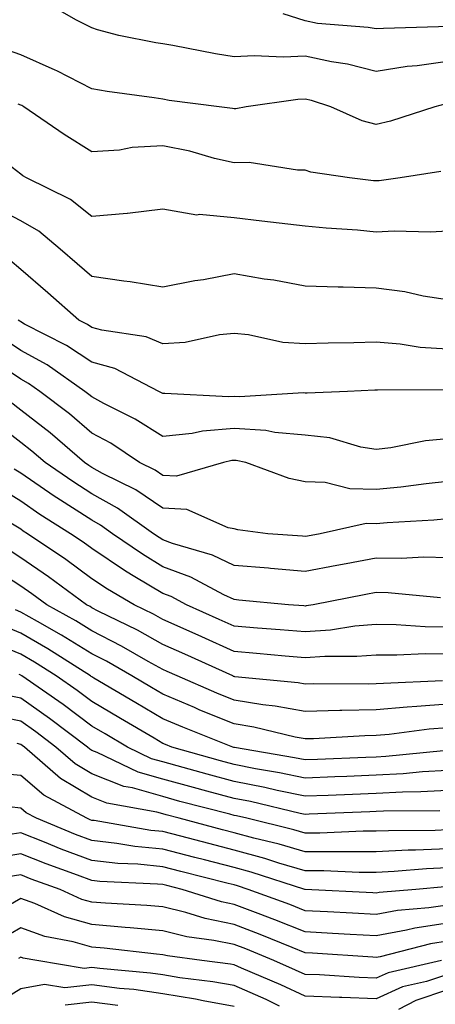
# Model space of a CAD drawing. Units: inches. Extents: x 1042403 to 1044098, y 7195712 to 7197578.
# Drawn here: x 1043138 to 1043196, y 7196796 to 7196934 of the extents above; entities that cross this region are included whole.
import ezdxf

# ---------------------------------------------------------------- set-up
doc = ezdxf.new("R2010")
doc.units = ezdxf.units.IN
doc.header["$MEASUREMENT"] = 0
doc.layers.add('Contour_10427194', color=7, linetype='Continuous', true_color=0x198a65)

msp = doc.modelspace()

# ---------------------------------------------------------------- linework, layer by layer
at = {"layer": 'Contour_10427194'}
for points in [[(1043198.05, 7196928.27, 2934), (1043193.79, 7196927.66, 2934), (1043192.39, 7196927.58, 2934), (1043188.05, 7196926.86, 2934), (1043184.03, 7196927.9, 2934), (1043181.74, 7196928.23, 2934), (1043178.05, 7196929.03, 2934), (1043175.02, 7196928.89, 2934), (1043170.88, 7196929.09, 2934), (1043168.05, 7196928.93, 2934), (1043165.47, 7196929.34, 2934), (1043159.44, 7196930.53, 2934), (1043158.05, 7196930.77, 2934), (1043157.05, 7196930.92, 2934), (1043151.86, 7196931.92, 2934), (1043148.87, 7196932.74, 2934), (1043148.05, 7196933.01, 2934), (1043145.82, 7196934.15, 2934), (1043142.27, 7196936.14, 2934)], [(1043245.65, 7196934.32, 2933), (1043238.17, 7196932.04, 2933), (1043238.05, 7196932, 2933), (1043238.01, 7196931.96, 2933), (1043237.87, 7196931.92, 2933), (1043230.94, 7196929.03, 2933), (1043228.05, 7196928.4, 2933), (1043223.48, 7196926.49, 2933), (1043222.35, 7196926.22, 2933), (1043218.05, 7196924.83, 2933), (1043214.44, 7196925.53, 2933), (1043211.8, 7196925.67, 2933), (1043208.05, 7196926.71, 2933), (1043204.73, 7196928.6, 2933), (1043200.55, 7196931.92, 2933), (1043199.05, 7196932.92, 2933), (1043198.05, 7196933.27, 2933), (1043196.8, 7196933.17, 2933), (1043189.07, 7196932.94, 2933), (1043188.05, 7196932.86, 2933), (1043186.9, 7196933.07, 2933), (1043179.77, 7196933.64, 2933), (1043178.05, 7196934.01, 2933), (1043174.98, 7196934.99, 2933)], [(1043197.7, 7196922.27, 2935), (1043196.31, 7196921.92, 2935), (1043190.08, 7196919.89, 2935), (1043188.05, 7196919.42, 2935), (1043186.08, 7196919.95, 2935), (1043181.66, 7196921.92, 2935), (1043178.93, 7196922.8, 2935), (1043178.05, 7196922.99, 2935), (1043177.03, 7196922.94, 2935), (1043169.75, 7196921.92, 2935), (1043168.32, 7196921.65, 2935), (1043168.05, 7196921.65, 2935), (1043167.82, 7196921.69, 2935), (1043165.94, 7196921.92, 2935), (1043158.95, 7196922.82, 2935), (1043158.05, 7196922.97, 2935), (1043156.8, 7196923.17, 2935), (1043150.2, 7196924.07, 2935), (1043148.05, 7196924.42, 2935), (1043143.11, 7196926.98, 2935), (1043142.91, 7196927.06, 2935), (1043138.05, 7196929.21, 2935), (1043136.06, 7196929.93, 2935)], [(1043197.15, 7196912.82, 2936), (1043191.43, 7196911.92, 2936), (1043188.46, 7196911.51, 2936), (1043188.05, 7196911.49, 2936), (1043187.66, 7196911.53, 2936), (1043184.3, 7196911.92, 2936), (1043178.85, 7196912.72, 2936), (1043178.05, 7196913.01, 2936), (1043176.98, 7196912.99, 2936), (1043170.2, 7196914.07, 2936), (1043168.05, 7196914.03, 2936), (1043165.32, 7196914.65, 2936), (1043161.82, 7196915.69, 2936), (1043158.05, 7196916.41, 2936), (1043153.75, 7196916.22, 2936), (1043151.94, 7196915.81, 2936), (1043148.05, 7196915.57, 2936), (1043144.16, 7196918.03, 2936), (1043138.5, 7196921.92, 2936), (1043138.21, 7196922.08, 2936), (1043138.05, 7196922.15, 2936), (1043137.7, 7196922.27, 2936)], [(1043198.05, 7196904.42, 2937), (1043195.69, 7196904.28, 2937), (1043190.57, 7196904.44, 2937), (1043188.05, 7196904.32, 2937), (1043185.41, 7196904.56, 2937), (1043181, 7196904.87, 2937), (1043178.05, 7196905.14, 2937), (1043174.4, 7196905.57, 2937), (1043171.96, 7196905.83, 2937), (1043168.05, 7196906.31, 2937), (1043163.21, 7196906.76, 2937), (1043162.82, 7196906.69, 2937), (1043158.05, 7196907.55, 2937), (1043153.07, 7196906.9, 2937), (1043153.03, 7196906.9, 2937), (1043148.05, 7196906.49, 2937), (1043145.04, 7196908.91, 2937), (1043138.89, 7196911.92, 2937), (1043138.36, 7196912.23, 2937), (1043138.05, 7196912.45, 2937), (1043135.65, 7196914.32, 2937)], [(1043198.05, 7196894.79, 2938), (1043194.67, 7196895.3, 2938), (1043192.05, 7196895.92, 2938), (1043188.05, 7196896.41, 2938), (1043183.4, 7196896.57, 2938), (1043182.68, 7196896.55, 2938), (1043178.05, 7196896.71, 2938), (1043173.67, 7196897.55, 2938), (1043172.27, 7196897.7, 2938), (1043168.05, 7196898.42, 2938), (1043163.75, 7196897.62, 2938), (1043162.52, 7196897.45, 2938), (1043158.05, 7196896.55, 2938), (1043153.46, 7196897.33, 2938), (1043152.56, 7196897.41, 2938), (1043148.05, 7196898.09, 2938), (1043146, 7196899.87, 2938), (1043143.62, 7196901.92, 2938), (1043140.59, 7196904.46, 2938), (1043138.05, 7196905.88, 2938), (1043134.09, 7196907.96, 2938)], [(1043198.05, 7196887.84, 2939), (1043194.24, 7196888.11, 2939), (1043191.41, 7196888.56, 2939), (1043188.05, 7196888.85, 2939), (1043184.89, 7196888.76, 2939), (1043181.27, 7196888.7, 2939), (1043178.05, 7196888.6, 2939), (1043174.91, 7196888.78, 2939), (1043170.08, 7196889.89, 2939), (1043168.05, 7196890.05, 2939), (1043166.02, 7196889.89, 2939), (1043161.17, 7196888.8, 2939), (1043158.05, 7196888.62, 2939), (1043155.71, 7196889.58, 2939), (1043149.46, 7196890.51, 2939), (1043148.05, 7196890.92, 2939), (1043147.44, 7196891.31, 2939), (1043146.25, 7196891.92, 2939), (1043141.88, 7196895.75, 2939), (1043138.05, 7196899.05, 2939), (1043136.51, 7196900.38, 2939)], [(1043197.84, 7196882.13, 2940), (1043188.23, 7196882.1, 2940), (1043187.87, 7196882.1, 2940), (1043184.03, 7196881.92, 2940), (1043178.32, 7196881.65, 2940), (1043178.05, 7196881.69, 2940), (1043177.84, 7196881.71, 2940), (1043168.81, 7196881.16, 2940), (1043168.05, 7196881.2, 2940), (1043167.27, 7196881.14, 2940), (1043158.34, 7196881.63, 2940), (1043158.05, 7196881.61, 2940), (1043157.85, 7196881.72, 2940), (1043157.46, 7196881.92, 2940), (1043151.27, 7196885.14, 2940), (1043148.05, 7196886.04, 2940), (1043144.51, 7196888.38, 2940), (1043138.58, 7196891.39, 2940), (1043138.05, 7196891.69, 2940), (1043137.91, 7196891.78, 2940), (1043137.7, 7196891.92, 2940)], [(1043198.05, 7196875.26, 2941), (1043195, 7196874.97, 2941), (1043190.12, 7196873.99, 2941), (1043188.05, 7196873.76, 2941), (1043185.88, 7196874.09, 2941), (1043181.53, 7196875.4, 2941), (1043178.05, 7196875.77, 2941), (1043173.81, 7196876.16, 2941), (1043172.54, 7196876.41, 2941), (1043168.05, 7196876.72, 2941), (1043163.62, 7196876.35, 2941), (1043162.15, 7196876.02, 2941), (1043158.05, 7196875.57, 2941), (1043154.16, 7196878.03, 2941), (1043149.75, 7196880.22, 2941), (1043148.05, 7196881.14, 2941), (1043147.62, 7196881.49, 2941), (1043147.07, 7196881.92, 2941), (1043141.76, 7196885.63, 2941), (1043138.05, 7196887.66, 2941), (1043135.51, 7196889.38, 2941)], [(1043198.05, 7196869.24, 2942), (1043195.06, 7196868.93, 2942), (1043191.51, 7196868.46, 2942), (1043188.05, 7196868.15, 2942), (1043184.34, 7196868.21, 2942), (1043180.86, 7196869.11, 2942), (1043178.05, 7196869.19, 2942), (1043175.82, 7196869.69, 2942), (1043169.73, 7196871.92, 2942), (1043168.34, 7196872.21, 2942), (1043168.05, 7196872.23, 2942), (1043167.76, 7196872.21, 2942), (1043166.55, 7196871.92, 2942), (1043159.98, 7196869.99, 2942), (1043158.05, 7196870.1, 2942), (1043156.96, 7196870.83, 2942), (1043154.77, 7196871.92, 2942), (1043150.75, 7196874.62, 2942), (1043148.05, 7196876.04, 2942), (1043144.91, 7196878.78, 2942), (1043140.76, 7196881.92, 2942), (1043139.16, 7196883.03, 2942), (1043138.05, 7196883.64, 2942), (1043133.11, 7196886.98, 2942)], [(1043198.05, 7196864.03, 2943), (1043196.14, 7196863.83, 2943), (1043189.57, 7196863.44, 2943), (1043188.05, 7196863.31, 2943), (1043186.64, 7196863.33, 2943), (1043180.18, 7196861.92, 2943), (1043178.38, 7196861.59, 2943), (1043178.05, 7196861.53, 2943), (1043177.7, 7196861.57, 2943), (1043172.8, 7196861.92, 2943), (1043168.6, 7196862.47, 2943), (1043168.05, 7196862.62, 2943), (1043167.25, 7196862.72, 2943), (1043161.43, 7196865.3, 2943), (1043158.05, 7196865.49, 2943), (1043154.22, 7196868.09, 2943), (1043149.57, 7196870.4, 2943), (1043148.05, 7196871.22, 2943), (1043147.62, 7196871.49, 2943), (1043147.01, 7196871.92, 2943), (1043142.21, 7196876.08, 2943), (1043138.05, 7196879.3, 2943), (1043136.59, 7196880.46, 2943)], [(1043198.05, 7196858.54, 2944), (1043194.75, 7196858.62, 2944), (1043191.55, 7196858.42, 2944), (1043188.05, 7196858.48, 2944), (1043183.81, 7196857.68, 2944), (1043182.52, 7196857.45, 2944), (1043178.05, 7196856.61, 2944), (1043173.17, 7196857.04, 2944), (1043172.91, 7196857.06, 2944), (1043168.05, 7196857.47, 2944), (1043165.02, 7196858.89, 2944), (1043159.42, 7196860.55, 2944), (1043158.05, 7196861.06, 2944), (1043157.52, 7196861.39, 2944), (1043156.74, 7196861.92, 2944), (1043151.66, 7196865.53, 2944), (1043148.05, 7196867.51, 2944), (1043145.37, 7196869.24, 2944), (1043141.47, 7196871.92, 2944), (1043139.63, 7196873.5, 2944), (1043138.05, 7196874.75, 2944), (1043134.01, 7196877.88, 2944)], [(1043197.07, 7196852.9, 2945), (1043189.75, 7196853.62, 2945), (1043188.05, 7196853.64, 2945), (1043186.6, 7196853.37, 2945), (1043179.2, 7196851.92, 2945), (1043178.21, 7196851.76, 2945), (1043178.05, 7196851.74, 2945), (1043177.89, 7196851.76, 2945), (1043175.73, 7196851.92, 2945), (1043168.73, 7196852.6, 2945), (1043168.05, 7196852.66, 2945), (1043166.64, 7196853.33, 2945), (1043161.96, 7196855.83, 2945), (1043158.05, 7196857.27, 2945), (1043155.16, 7196859.03, 2945), (1043150.98, 7196861.92, 2945), (1043149.26, 7196863.13, 2945), (1043148.05, 7196863.81, 2945), (1043143.11, 7196866.98, 2945), (1043142.76, 7196867.21, 2945), (1043138.05, 7196870.42, 2945), (1043137.11, 7196870.98, 2945)], [(1043198.05, 7196848.78, 2946), (1043194.94, 7196848.81, 2946), (1043190.84, 7196849.13, 2946), (1043188.05, 7196849.17, 2946), (1043185.04, 7196848.91, 2946), (1043181.6, 7196848.37, 2946), (1043178.05, 7196848.11, 2946), (1043174.55, 7196848.42, 2946), (1043171.33, 7196848.64, 2946), (1043168.05, 7196848.93, 2946), (1043165.98, 7196849.85, 2946), (1043161.35, 7196851.92, 2946), (1043159.2, 7196853.07, 2946), (1043158.05, 7196853.5, 2946), (1043154.09, 7196855.88, 2946), (1043152.78, 7196856.65, 2946), (1043148.05, 7196859.83, 2946), (1043146.84, 7196860.71, 2946), (1043145.06, 7196861.92, 2946), (1043140.76, 7196864.63, 2946), (1043138.05, 7196866.47, 2946), (1043134.69, 7196868.56, 2946)], [(1043198.05, 7196844.99, 2947), (1043194.94, 7196845.03, 2947), (1043190.96, 7196844.83, 2947), (1043188.05, 7196844.87, 2947), (1043185.32, 7196844.65, 2947), (1043180.8, 7196844.67, 2947), (1043178.05, 7196844.48, 2947), (1043175.26, 7196844.71, 2947), (1043171.23, 7196845.1, 2947), (1043168.05, 7196845.38, 2947), (1043163.54, 7196847.41, 2947), (1043161.76, 7196848.21, 2947), (1043158.05, 7196849.87, 2947), (1043156.72, 7196850.59, 2947), (1043154.03, 7196851.92, 2947), (1043150.24, 7196854.11, 2947), (1043148.05, 7196855.59, 2947), (1043144.4, 7196858.27, 2947), (1043139.01, 7196861.92, 2947), (1043138.42, 7196862.29, 2947), (1043138.05, 7196862.55, 2947), (1043136.41, 7196863.56, 2947)], [(1043197.37, 7196841.24, 2948), (1043189.09, 7196840.88, 2948), (1043188.05, 7196840.81, 2948), (1043186.9, 7196840.77, 2948), (1043179.16, 7196840.81, 2948), (1043178.05, 7196840.77, 2948), (1043177.09, 7196840.96, 2948), (1043168.15, 7196841.82, 2948), (1043168.05, 7196841.84, 2948), (1043167.99, 7196841.86, 2948), (1043167.87, 7196841.92, 2948), (1043161.12, 7196844.99, 2948), (1043158.05, 7196846.35, 2948), (1043154.48, 7196848.35, 2948), (1043148.93, 7196851.04, 2948), (1043148.05, 7196851.49, 2948), (1043147.8, 7196851.67, 2948), (1043147.31, 7196851.92, 2948), (1043141.98, 7196855.85, 2948), (1043138.05, 7196858.54, 2948), (1043136, 7196859.87, 2948)], [(1043198.05, 7196837.97, 2949), (1043193.75, 7196837.62, 2949), (1043192.41, 7196837.56, 2949), (1043188.05, 7196837.17, 2949), (1043183.19, 7196837.06, 2949), (1043182.91, 7196837.06, 2949), (1043178.05, 7196836.92, 2949), (1043173.83, 7196837.7, 2949), (1043172.09, 7196837.88, 2949), (1043168.05, 7196838.52, 2949), (1043165.63, 7196839.5, 2949), (1043160.06, 7196841.92, 2949), (1043158.67, 7196842.55, 2949), (1043158.05, 7196842.82, 2949), (1043156, 7196843.97, 2949), (1043152.25, 7196846.12, 2949), (1043148.05, 7196848.27, 2949), (1043145.8, 7196849.67, 2949), (1043141.72, 7196851.92, 2949), (1043139.61, 7196853.48, 2949), (1043138.05, 7196854.56, 2949), (1043133.56, 7196857.43, 2949)], [(1043198.05, 7196834.65, 2950), (1043195.51, 7196834.46, 2950), (1043189.85, 7196833.72, 2950), (1043188.05, 7196833.56, 2950), (1043186.45, 7196833.52, 2950), (1043179.22, 7196833.09, 2950), (1043178.05, 7196833.07, 2950), (1043176.64, 7196833.33, 2950), (1043170.86, 7196834.73, 2950), (1043168.05, 7196835.18, 2950), (1043163.26, 7196837.13, 2950), (1043162.5, 7196837.47, 2950), (1043158.05, 7196839.36, 2950), (1043156.43, 7196840.3, 2950), (1043153.69, 7196841.92, 2950), (1043150.12, 7196843.99, 2950), (1043148.05, 7196845.05, 2950), (1043143.81, 7196847.68, 2950), (1043140.41, 7196849.56, 2950), (1043138.05, 7196850.9, 2950), (1043137.33, 7196851.2, 2950)], [(1043197.52, 7196831.39, 2951), (1043189.38, 7196830.59, 2951), (1043188.05, 7196830.51, 2951), (1043186.59, 7196830.46, 2951), (1043179.77, 7196830.2, 2951), (1043178.05, 7196830.12, 2951), (1043176.57, 7196830.44, 2951), (1043168.11, 7196831.86, 2951), (1043168.05, 7196831.88, 2951), (1043168.01, 7196831.88, 2951), (1043167.89, 7196831.92, 2951), (1043160.84, 7196834.71, 2951), (1043158.05, 7196835.88, 2951), (1043154.26, 7196838.13, 2951), (1043148.34, 7196841.63, 2951), (1043148.05, 7196841.8, 2951), (1043147.97, 7196841.84, 2951), (1043147.87, 7196841.92, 2951), (1043141.88, 7196845.75, 2951), (1043138.05, 7196847.96, 2951), (1043135.24, 7196849.11, 2951)], [(1043198.05, 7196828.64, 2952), (1043194.57, 7196828.44, 2952), (1043191.82, 7196828.15, 2952), (1043188.05, 7196827.97, 2952), (1043183.93, 7196827.8, 2952), (1043182.23, 7196827.74, 2952), (1043178.05, 7196827.56, 2952), (1043174.46, 7196828.33, 2952), (1043171.08, 7196828.89, 2952), (1043168.05, 7196829.5, 2952), (1043166.14, 7196830.01, 2952), (1043159.32, 7196831.92, 2952), (1043158.4, 7196832.27, 2952), (1043158.05, 7196832.43, 2952), (1043156.8, 7196833.17, 2952), (1043152.09, 7196835.96, 2952), (1043148.05, 7196838.35, 2952), (1043146, 7196839.87, 2952), (1043143.05, 7196841.92, 2952), (1043140, 7196843.87, 2952), (1043138.05, 7196844.99, 2952), (1043133.15, 7196847.02, 2952)], [(1043198.05, 7196825.83, 2953), (1043194.34, 7196825.63, 2953), (1043191.74, 7196825.61, 2953), (1043188.05, 7196825.42, 2953), (1043184.69, 7196825.28, 2953), (1043181.27, 7196825.14, 2953), (1043178.05, 7196825.03, 2953), (1043174.12, 7196825.85, 2953), (1043172.39, 7196826.26, 2953), (1043168.05, 7196827.1, 2953), (1043164.26, 7196828.13, 2953), (1043160.9, 7196829.07, 2953), (1043158.05, 7196829.85, 2953), (1043156.43, 7196830.3, 2953), (1043153.07, 7196831.92, 2953), (1043149.92, 7196833.8, 2953), (1043148.05, 7196834.89, 2953), (1043144.03, 7196837.9, 2953), (1043138.23, 7196841.92, 2953), (1043138.13, 7196842, 2953), (1043138.05, 7196842.04, 2953), (1043137.85, 7196842.12, 2953)], [(1043197, 7196822.97, 2954), (1043189.05, 7196822.92, 2954), (1043188.05, 7196822.86, 2954), (1043187.15, 7196822.82, 2954), (1043178.62, 7196822.49, 2954), (1043178.05, 7196822.47, 2954), (1043177.37, 7196822.6, 2954), (1043170.39, 7196824.26, 2954), (1043168.05, 7196824.71, 2954), (1043164.22, 7196825.75, 2954), (1043162.37, 7196826.24, 2954), (1043158.05, 7196827.41, 2954), (1043154.55, 7196828.42, 2954), (1043148.79, 7196831.18, 2954), (1043148.05, 7196831.47, 2954), (1043147.76, 7196831.63, 2954), (1043147.44, 7196831.92, 2954), (1043142.09, 7196835.96, 2954), (1043138.05, 7196838.8, 2954), (1043135.47, 7196839.34, 2954)], [(1043198.05, 7196820.3, 2955), (1043196.35, 7196820.22, 2955), (1043189.79, 7196820.18, 2955), (1043188.05, 7196820.1, 2955), (1043186.23, 7196820.1, 2955), (1043180.14, 7196819.83, 2955), (1043178.05, 7196819.83, 2955), (1043176.45, 7196820.32, 2955), (1043169.83, 7196821.92, 2955), (1043168.38, 7196822.25, 2955), (1043168.05, 7196822.33, 2955), (1043167.48, 7196822.49, 2955), (1043160.43, 7196824.3, 2955), (1043158.05, 7196824.97, 2955), (1043153.77, 7196826.2, 2955), (1043152.54, 7196826.41, 2955), (1043148.05, 7196828.17, 2955), (1043145.71, 7196829.58, 2955), (1043143.01, 7196831.92, 2955), (1043140.18, 7196834.05, 2955), (1043138.05, 7196835.55, 2955), (1043133.44, 7196836.53, 2955)], [(1043198.05, 7196817.62, 2956), (1043193.56, 7196817.43, 2956), (1043192.54, 7196817.43, 2956), (1043188.05, 7196817.21, 2956), (1043183.34, 7196817.21, 2956), (1043182.78, 7196817.19, 2956), (1043178.05, 7196817.19, 2956), (1043174.4, 7196818.27, 2956), (1043170.84, 7196819.13, 2956), (1043168.05, 7196819.89, 2956), (1043166.43, 7196820.3, 2956), (1043160.35, 7196821.92, 2956), (1043158.52, 7196822.39, 2956), (1043158.05, 7196822.53, 2956), (1043157.19, 7196822.78, 2956), (1043150.18, 7196824.05, 2956), (1043148.05, 7196824.87, 2956), (1043143.66, 7196827.53, 2956), (1043138.58, 7196831.92, 2956), (1043138.28, 7196832.15, 2956), (1043138.05, 7196832.31, 2956), (1043137.56, 7196832.41, 2956)], [(1043198.05, 7196814.97, 2957), (1043195.14, 7196814.83, 2957), (1043190.57, 7196814.44, 2957), (1043188.05, 7196814.32, 2957), (1043185.65, 7196814.32, 2957), (1043180.67, 7196814.54, 2957), (1043178.05, 7196814.54, 2957), (1043174.34, 7196815.63, 2957), (1043172.39, 7196816.26, 2957), (1043168.05, 7196817.45, 2957), (1043164.5, 7196818.37, 2957), (1043160.57, 7196819.4, 2957), (1043158.05, 7196820.06, 2957), (1043156.35, 7196820.22, 2957), (1043148.38, 7196821.59, 2957), (1043148.05, 7196821.63, 2957), (1043147.84, 7196821.71, 2957), (1043147.33, 7196821.92, 2957), (1043141.31, 7196825.18, 2957), (1043138.05, 7196827.92, 2957), (1043134.4, 7196828.27, 2957)], [(1043197.7, 7196812.27, 2958), (1043193.64, 7196811.92, 2958), (1043188.48, 7196811.49, 2958), (1043188.05, 7196811.39, 2958), (1043187.56, 7196811.43, 2958), (1043178.07, 7196811.9, 2958), (1043178.03, 7196811.9, 2958), (1043177.99, 7196811.92, 2958), (1043170.47, 7196814.34, 2958), (1043168.05, 7196814.99, 2958), (1043163.91, 7196816.06, 2958), (1043162.54, 7196816.41, 2958), (1043158.05, 7196817.56, 2958), (1043154.1, 7196817.97, 2958), (1043151.57, 7196818.4, 2958), (1043148.05, 7196818.81, 2958), (1043145.78, 7196819.65, 2958), (1043140.28, 7196821.92, 2958), (1043138.83, 7196822.7, 2958), (1043138.05, 7196823.35, 2958), (1043136.45, 7196823.52, 2958)], [(1043198.05, 7196809.73, 2959), (1043195.45, 7196809.32, 2959), (1043191.02, 7196808.95, 2959), (1043188.05, 7196808.38, 2959), (1043184.71, 7196808.58, 2959), (1043181.21, 7196808.76, 2959), (1043178.05, 7196808.93, 2959), (1043175.92, 7196809.79, 2959), (1043170.06, 7196811.92, 2959), (1043168.54, 7196812.41, 2959), (1043168.05, 7196812.55, 2959), (1043167.21, 7196812.76, 2959), (1043160.57, 7196814.44, 2959), (1043158.05, 7196815.08, 2959), (1043154.51, 7196815.46, 2959), (1043151.7, 7196815.57, 2959), (1043148.05, 7196815.98, 2959), (1043143.73, 7196817.6, 2959), (1043141.41, 7196818.56, 2959), (1043138.05, 7196819.89, 2959), (1043135.63, 7196819.5, 2959)], [(1043198.05, 7196807.19, 2960), (1043193.5, 7196806.47, 2960), (1043192.31, 7196806.18, 2960), (1043188.05, 7196805.38, 2960), (1043184.38, 7196805.59, 2960), (1043181.88, 7196805.75, 2960), (1043178.05, 7196805.96, 2960), (1043173.79, 7196807.66, 2960), (1043171.45, 7196808.52, 2960), (1043168.05, 7196809.81, 2960), (1043166.31, 7196810.18, 2960), (1043160.75, 7196811.92, 2960), (1043158.6, 7196812.47, 2960), (1043158.05, 7196812.6, 2960), (1043157.29, 7196812.68, 2960), (1043149.16, 7196813.03, 2960), (1043148.05, 7196813.17, 2960), (1043146.06, 7196813.91, 2960), (1043141.64, 7196815.51, 2960), (1043138.05, 7196816.94, 2960), (1043133.75, 7196816.22, 2960)], [(1043198.05, 7196804.65, 2961), (1043195.69, 7196804.28, 2961), (1043188.6, 7196802.47, 2961), (1043188.05, 7196802.37, 2961), (1043187.56, 7196802.41, 2961), (1043179.09, 7196802.96, 2961), (1043178.05, 7196803.01, 2961), (1043176.23, 7196803.74, 2961), (1043171.72, 7196805.59, 2961), (1043168.05, 7196807, 2961), (1043163.97, 7196807.84, 2961), (1043161.29, 7196808.68, 2961), (1043158.05, 7196809.48, 2961), (1043155.8, 7196809.67, 2961), (1043149.98, 7196809.99, 2961), (1043148.05, 7196810.14, 2961), (1043146.66, 7196810.53, 2961), (1043143.6, 7196811.92, 2961), (1043139.51, 7196813.38, 2961), (1043138.05, 7196813.97, 2961), (1043136.29, 7196813.68, 2961)], [(1043197.23, 7196801.92, 2962), (1043189.75, 7196800.22, 2962), (1043188.05, 7196799.46, 2962), (1043185.67, 7196799.54, 2962), (1043180.06, 7196799.91, 2962), (1043178.05, 7196799.99, 2962), (1043176.72, 7196800.59, 2962), (1043173.64, 7196801.92, 2962), (1043169.69, 7196803.56, 2962), (1043168.05, 7196804.17, 2962), (1043165.22, 7196804.75, 2962), (1043161.41, 7196805.28, 2962), (1043158.05, 7196806.12, 2962), (1043153.46, 7196806.51, 2962), (1043152.72, 7196806.59, 2962), (1043148.05, 7196806.98, 2962), (1043144.2, 7196808.07, 2962), (1043140.04, 7196809.93, 2962), (1043138.05, 7196810.67, 2962), (1043135.04, 7196808.91, 2962)], [(1043198.05, 7196799.95, 2963), (1043195.1, 7196798.97, 2963), (1043191.76, 7196798.21, 2963), (1043188.05, 7196796.55, 2963), (1043183.23, 7196796.74, 2963), (1043182.87, 7196796.74, 2963), (1043178.05, 7196796.94, 2963), (1043174.63, 7196798.5, 2963), (1043169.1, 7196800.87, 2963), (1043168.05, 7196801.33, 2963), (1043167.56, 7196801.43, 2963), (1043163.54, 7196801.92, 2963), (1043158.71, 7196802.58, 2963), (1043158.05, 7196802.74, 2963), (1043157.15, 7196802.82, 2963), (1043149.79, 7196803.66, 2963), (1043148.05, 7196803.81, 2963), (1043145.41, 7196804.56, 2963), (1043141.43, 7196805.3, 2963), (1043138.05, 7196806.53, 2963), (1043135.14, 7196804.83, 2963)], [(1043174.44, 7196795.53, 2964), (1043172.56, 7196796.43, 2964), (1043168.05, 7196798.4, 2964), (1043165.08, 7196798.95, 2964), (1043160.45, 7196799.52, 2964), (1043158.05, 7196799.93, 2964), (1043156.29, 7196800.16, 2964), (1043149.18, 7196800.79, 2964), (1043148.05, 7196800.94, 2964), (1043146.96, 7196800.83, 2964), (1043140.34, 7196801.92, 2964), (1043138.4, 7196802.27, 2964), (1043138.05, 7196802.41, 2964), (1043137.74, 7196802.23, 2964)], [(1043168.05, 7196795.47, 2965), (1043163.69, 7196796.28, 2965), (1043162.64, 7196796.51, 2965), (1043158.05, 7196797.27, 2965), (1043153.97, 7196797.84, 2965), (1043151.96, 7196798.01, 2965), (1043148.05, 7196798.5, 2965), (1043144.24, 7196798.11, 2965), (1043141.39, 7196798.58, 2965), (1043138.05, 7196797.97, 2965), (1043134.32, 7196795.65, 2965)], [(1043198.05, 7196797.8, 2964), (1043193.64, 7196796.33, 2964), (1043191.17, 7196795.05, 2964)], [(1043151.72, 7196795.59, 2966), (1043148.05, 7196796.06, 2966), (1043144.3, 7196795.67, 2966)]]:
    msp.add_polyline3d(points, dxfattribs=at)

doc.saveas('drawing.dxf')
